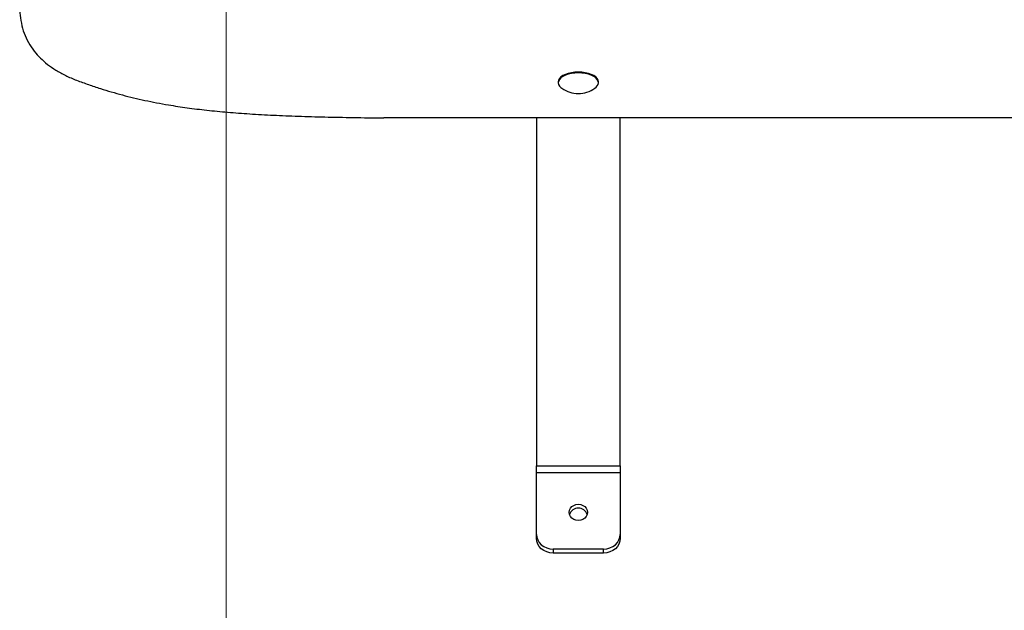
# Model space of a CAD drawing. Units: millimetres. Extents: x 35.3 to 47.7, y 51.5 to 57.2.
# Drawn here: x 42.2 to 42.8, y 52.7 to 53.1 of the extents above; entities that cross this region are included whole.
import ezdxf

# ---------------------------------------------------------------- set-up
doc = ezdxf.new("R2010")
doc.units = ezdxf.units.MM

# ---------------------------------------------------------------- blocks, each defined once
blk = doc.blocks.new('aa')
at = {"lineweight": 18}
blk.add_open_spline([(79.4413, 61.3741), (79.4413, 61.3741), (79.4413, 15.8241), (79.4413, 15.8241)], degree=3, dxfattribs=at)
at = {"lineweight": 25}
for points, knots in [([(80.3813, 33.681), (80.3806, 33.6478), (80.38, 33.6147), (80.3782, 33.5815), (80.3782, 33.5815), (80.3763, 33.5472), (80.3732, 33.5128), (80.3693, 33.4785), (80.3693, 33.4785), (80.3654, 33.4432), (80.3608, 33.4079), (80.3554, 33.3727), (80.3554, 33.3727), (80.35, 33.3367), (80.3439, 33.3008), (80.3371, 33.2649), (80.3371, 33.2649), (80.3303, 33.2287), (80.323, 33.1924), (80.3151, 33.1562), (80.3151, 33.1562), (80.3047, 33.1086), (80.2935, 33.0611), (80.2816, 33.0136), (80.2816, 33.0136), (80.2698, 32.9666), (80.2574, 32.9196), (80.2444, 32.8727), (80.2444, 32.8727), (80.2317, 32.8269), (80.2185, 32.7811), (80.2048, 32.7353), (80.2048, 32.7353), (80.1949, 32.7021), (80.1848, 32.669), (80.1745, 32.6358), (80.1745, 32.6358), (80.1646, 32.6039), (80.1546, 32.5721), (80.1444, 32.5402), (80.1444, 32.5402), (80.1347, 32.5099), (80.1249, 32.4797), (80.1151, 32.4494), (80.1151, 32.4494), (80.1058, 32.4209), (80.0965, 32.3925), (80.0871, 32.3641), (80.0871, 32.3641), (80.0803, 32.3432), (80.0734, 32.3224), (80.0666, 32.3015), (80.0666, 32.3015), (80.0603, 32.2821), (80.0539, 32.2626), (80.0477, 32.2432), (80.0477, 32.2432), (80.0419, 32.2254), (80.0362, 32.2075), (80.0306, 32.1897), (80.0306, 32.1897), (80.0255, 32.1735), (80.0205, 32.1574), (80.0157, 32.1413), (80.0157, 32.1413), (80.0101, 32.1226), (80.0047, 32.1039), (79.9999, 32.0852), (79.9999, 32.0852), (79.9953, 32.0672), (79.9913, 32.0491), (79.9879, 32.031), (79.9879, 32.031), (79.9844, 32.0132), (79.9815, 31.9954), (79.979, 31.9775), (79.979, 31.9775), (79.9766, 31.9599), (79.9746, 31.9422), (79.973, 31.9245), (79.973, 31.9245), (79.9714, 31.9068), (79.9703, 31.8892), (79.9694, 31.8715), (79.9694, 31.8715), (79.9685, 31.8538), (79.968, 31.836), (79.9677, 31.8183), (79.9677, 31.8183), (79.9674, 31.8003), (79.9674, 31.7824), (79.9676, 31.7645), (79.9676, 31.7645), (79.9678, 31.7393), (79.9684, 31.7141), (79.9692, 31.6889), (79.9692, 31.6889), (79.97, 31.6628), (79.9709, 31.6367), (79.9718, 31.6106), (79.9718, 31.6106), (79.9727, 31.5834), (79.9736, 31.5561), (79.9743, 31.5289), (79.9743, 31.5289), (79.9751, 31.5002), (79.9756, 31.4715), (79.9757, 31.4427), (79.9757, 31.4427), (79.9758, 31.4208), (79.9757, 31.3988), (79.9754, 31.3768), (79.9754, 31.3768), (79.975, 31.3538), (79.9743, 31.3308), (79.9734, 31.3078), (79.9734, 31.3078), (79.9724, 31.2837), (79.9711, 31.2595), (79.9694, 31.2353), (79.9694, 31.2353), (79.9676, 31.2099), (79.9655, 31.1845), (79.9629, 31.1591), (79.9629, 31.1591), (79.9602, 31.1323), (79.9571, 31.1055), (79.9536, 31.0787), (79.9536, 31.0787), (79.9498, 31.0504), (79.9456, 31.0221), (79.9409, 30.9938), (79.9409, 30.9938), (79.936, 30.9639), (79.9305, 30.934), (79.9246, 30.9041), (79.9246, 30.9041), (79.9188, 30.8752), (79.9126, 30.8463), (79.906, 30.8174), (79.906, 30.8174), (79.8989, 30.787), (79.8915, 30.7565), (79.8835, 30.7261), (79.8835, 30.7261), (79.8752, 30.6941), (79.8663, 30.662), (79.857, 30.63), (79.857, 30.63), (79.8471, 30.5962), (79.8368, 30.5625), (79.826, 30.5288), (79.826, 30.5288), (79.8145, 30.4932), (79.8026, 30.4577), (79.7902, 30.4222), (79.7902, 30.4222), (79.7771, 30.3848), (79.7634, 30.3474), (79.7493, 30.31), (79.7493, 30.31), (79.7365, 30.2764), (79.7234, 30.2428), (79.7099, 30.2092), (79.7099, 30.2092), (79.6958, 30.174), (79.6813, 30.1389), (79.6664, 30.1039), (79.6664, 30.1039), (79.6508, 30.0672), (79.6348, 30.0305), (79.6184, 29.9939), (79.6184, 29.9939), (79.6013, 29.9556), (79.5838, 29.9174), (79.5659, 29.8791), (79.5659, 29.8791), (79.5472, 29.8392), (79.528, 29.7993), (79.5085, 29.7594), (79.5085, 29.7594), (79.4881, 29.7177), (79.4674, 29.6761), (79.4462, 29.6345), (79.4462, 29.6345), (79.424, 29.5911), (79.4015, 29.5477), (79.3786, 29.5044), (79.3786, 29.5044), (79.3599, 29.469), (79.341, 29.4336), (79.3217, 29.3983), (79.3217, 29.3983), (79.3017, 29.3615), (79.2812, 29.3248), (79.2598, 29.2883), (79.2598, 29.2883), (79.2373, 29.2499), (79.2136, 29.2117), (79.1894, 29.1735), (79.1894, 29.1735), (79.1642, 29.1338), (79.1383, 29.0942), (79.1119, 29.0546), (79.1119, 29.0546), (79.0847, 29.0138), (79.057, 28.9731), (79.029, 28.9324), (79.029, 28.9324), (79.0004, 28.8907), (78.9714, 28.849), (78.9424, 28.8074), (78.9424, 28.8074), (78.9129, 28.7651), (78.8832, 28.7229), (78.8536, 28.6806), (78.8536, 28.6806), (78.8216, 28.6347), (78.7896, 28.5889), (78.7579, 28.543), (78.7579, 28.543), (78.7261, 28.4971), (78.6946, 28.4511), (78.6636, 28.405), (78.6636, 28.405), (78.6328, 28.3592), (78.6025, 28.3133), (78.573, 28.2674), (78.573, 28.2674), (78.5438, 28.222), (78.5154, 28.1766), (78.4879, 28.131), (78.4879, 28.131), (78.4668, 28.0959), (78.4462, 28.0607), (78.4264, 28.0254), (78.4264, 28.0254), (78.407, 27.9909), (78.3884, 27.9563), (78.3706, 27.9216), (78.3706, 27.9216), (78.3533, 27.8879), (78.3369, 27.854), (78.3215, 27.8201), (78.3215, 27.8201), (78.3067, 27.7872), (78.2928, 27.7543), (78.2802, 27.7212), (78.2802, 27.7212), (78.2704, 27.6956), (78.2614, 27.67), (78.2533, 27.6443), (78.2533, 27.6443), (78.2455, 27.6195), (78.2385, 27.5946), (78.2325, 27.5696), (78.2325, 27.5696), (78.2268, 27.5456), (78.222, 27.5215), (78.2183, 27.4974), (78.2183, 27.4974), (78.2148, 27.4742), (78.2124, 27.451), (78.2112, 27.4278), (78.2112, 27.4278), (78.2101, 27.4056), (78.2102, 27.3833), (78.2118, 27.3611), (78.2118, 27.3611), (78.2132, 27.3403), (78.2159, 27.3194), (78.2202, 27.2986), (78.2202, 27.2986), (78.2242, 27.2788), (78.2297, 27.259), (78.2369, 27.2394), (78.2369, 27.2394), (78.2438, 27.2206), (78.2522, 27.202), (78.2624, 27.1835), (78.2624, 27.1835), (78.2722, 27.1659), (78.2838, 27.1484), (78.2972, 27.1313), (78.2972, 27.1313), (78.308, 27.1177), (78.32, 27.1042), (78.3333, 27.0911), (78.3333, 27.0911), (78.3463, 27.0782), (78.3607, 27.0657), (78.3763, 27.0536), (78.3763, 27.0536), (78.3918, 27.0416), (78.4086, 27.03), (78.4266, 27.0189), (78.4266, 27.0189), (78.4446, 27.0079), (78.4638, 26.9973), (78.4843, 26.9873), (78.4843, 26.9873), (78.505, 26.9772), (78.5269, 26.9677), (78.5498, 26.9587), (78.5498, 26.9587), (78.5728, 26.9498), (78.5967, 26.9413), (78.6208, 26.9331), (78.6208, 26.9331), (78.6442, 26.925), (78.6678, 26.9171), (78.6918, 26.9095), (78.6918, 26.9095), (78.7344, 26.8959), (78.7781, 26.8831), (78.8229, 26.8712), (78.8229, 26.8712), (78.8666, 26.8595), (78.9114, 26.8487), (78.957, 26.8389), (78.957, 26.8389), (79.0027, 26.829), (79.0493, 26.8201), (79.0966, 26.8121), (79.0966, 26.8121), (79.1334, 26.8058), (79.1707, 26.8001), (79.2083, 26.795), (79.2083, 26.795), (79.2471, 26.7896), (79.2863, 26.7848), (79.3257, 26.7805), (79.3257, 26.7805), (79.3668, 26.776), (79.4082, 26.7721), (79.4498, 26.7685), (79.4498, 26.7685), (79.4936, 26.7648), (79.5376, 26.7616), (79.5817, 26.7587), (79.5817, 26.7587), (79.6285, 26.7557), (79.6754, 26.7531), (79.7224, 26.7508), (79.7224, 26.7508), (79.7716, 26.7485), (79.8209, 26.7465), (79.8703, 26.7448), (79.8703, 26.7448), (79.923, 26.743), (79.9758, 26.7415), (80.0287, 26.7402), (80.0287, 26.7402), (80.0853, 26.7388), (80.142, 26.7377), (80.1987, 26.7368), (80.1987, 26.7368), (80.2595, 26.7359), (80.3204, 26.7351), (80.3813, 26.7344)], [0, 0, 0, 0, 0.010989, 0.010989, 0.010989, 0.010989, 0.021978, 0.021978, 0.021978, 0.021978, 0.032967, 0.032967, 0.032967, 0.032967, 0.043956, 0.043956, 0.043956, 0.043956, 0.054945, 0.054945, 0.054945, 0.054945, 0.065934, 0.065934, 0.065934, 0.065934, 0.076923, 0.076923, 0.076923, 0.076923, 0.087912, 0.087912, 0.087912, 0.087912, 0.098901, 0.098901, 0.098901, 0.098901, 0.10989, 0.10989, 0.10989, 0.10989, 0.120879, 0.120879, 0.120879, 0.120879, 0.131868, 0.131868, 0.131868, 0.131868, 0.142857, 0.142857, 0.142857, 0.142857, 0.153846, 0.153846, 0.153846, 0.153846, 0.164835, 0.164835, 0.164835, 0.164835, 0.175824, 0.175824, 0.175824, 0.175824, 0.186813, 0.186813, 0.186813, 0.186813, 0.197802, 0.197802, 0.197802, 0.197802, 0.208791, 0.208791, 0.208791, 0.208791, 0.21978, 0.21978, 0.21978, 0.21978, 0.230769, 0.230769, 0.230769, 0.230769, 0.241758, 0.241758, 0.241758, 0.241758, 0.252747, 0.252747, 0.252747, 0.252747, 0.263736, 0.263736, 0.263736, 0.263736, 0.274725, 0.274725, 0.274725, 0.274725, 0.285714, 0.285714, 0.285714, 0.285714, 0.296703, 0.296703, 0.296703, 0.296703, 0.307692, 0.307692, 0.307692, 0.307692, 0.318681, 0.318681, 0.318681, 0.318681, 0.32967, 0.32967, 0.32967, 0.32967, 0.340659, 0.340659, 0.340659, 0.340659, 0.351648, 0.351648, 0.351648, 0.351648, 0.362637, 0.362637, 0.362637, 0.362637, 0.373626, 0.373626, 0.373626, 0.373626, 0.384615, 0.384615, 0.384615, 0.384615, 0.395604, 0.395604, 0.395604, 0.395604, 0.406593, 0.406593, 0.406593, 0.406593, 0.417582, 0.417582, 0.417582, 0.417582, 0.428571, 0.428571, 0.428571, 0.428571, 0.43956, 0.43956, 0.43956, 0.43956, 0.450549, 0.450549, 0.450549, 0.450549, 0.461538, 0.461538, 0.461538, 0.461538, 0.472527, 0.472527, 0.472527, 0.472527, 0.483516, 0.483516, 0.483516, 0.483516, 0.494505, 0.494505, 0.494505, 0.494505, 0.505495, 0.505495, 0.505495, 0.505495, 0.516484, 0.516484, 0.516484, 0.516484, 0.527473, 0.527473, 0.527473, 0.527473, 0.538462, 0.538462, 0.538462, 0.538462, 0.549451, 0.549451, 0.549451, 0.549451, 0.56044, 0.56044, 0.56044, 0.56044, 0.571429, 0.571429, 0.571429, 0.571429, 0.582418, 0.582418, 0.582418, 0.582418, 0.593407, 0.593407, 0.593407, 0.593407, 0.604396, 0.604396, 0.604396, 0.604396, 0.615385, 0.615385, 0.615385, 0.615385, 0.626374, 0.626374, 0.626374, 0.626374, 0.637363, 0.637363, 0.637363, 0.637363, 0.648352, 0.648352, 0.648352, 0.648352, 0.659341, 0.659341, 0.659341, 0.659341, 0.67033, 0.67033, 0.67033, 0.67033, 0.681319, 0.681319, 0.681319, 0.681319, 0.692308, 0.692308, 0.692308, 0.692308, 0.703297, 0.703297, 0.703297, 0.703297, 0.714286, 0.714286, 0.714286, 0.714286, 0.725275, 0.725275, 0.725275, 0.725275, 0.736264, 0.736264, 0.736264, 0.736264, 0.747253, 0.747253, 0.747253, 0.747253, 0.758242, 0.758242, 0.758242, 0.758242, 0.769231, 0.769231, 0.769231, 0.769231, 0.78022, 0.78022, 0.78022, 0.78022, 0.791209, 0.791209, 0.791209, 0.791209, 0.802198, 0.802198, 0.802198, 0.802198, 0.813187, 0.813187, 0.813187, 0.813187, 0.824176, 0.824176, 0.824176, 0.824176, 0.835165, 0.835165, 0.835165, 0.835165, 0.846154, 0.846154, 0.846154, 0.846154, 0.857143, 0.857143, 0.857143, 0.857143, 0.868132, 0.868132, 0.868132, 0.868132, 0.879121, 0.879121, 0.879121, 0.879121, 0.89011, 0.89011, 0.89011, 0.89011, 0.901099, 0.901099, 0.901099, 0.901099, 0.912088, 0.912088, 0.912088, 0.912088, 0.923077, 0.923077, 0.923077, 0.923077, 0.934066, 0.934066, 0.934066, 0.934066, 0.945055, 0.945055, 0.945055, 0.945055, 0.956044, 0.956044, 0.956044, 0.956044, 0.967033, 0.967033, 0.967033, 0.967033, 0.978022, 0.978022, 0.978022, 0.978022, 1, 1, 1, 1]), ([(81.6613, 26.9491), (81.6613, 26.9491), (81.6594, 26.9592), (81.6594, 26.9592), (81.6594, 26.9592), (81.6594, 26.9592), (81.654, 26.969), (81.654, 26.969), (81.654, 26.969), (81.654, 26.969), (81.6452, 26.9782), (81.6452, 26.9782), (81.6452, 26.9782), (81.6452, 26.9782), (81.6332, 26.9865), (81.6332, 26.9865), (81.6332, 26.9865), (81.6332, 26.9865), (81.6184, 26.9937), (81.6184, 26.9937), (81.6184, 26.9937), (81.6184, 26.9937), (81.6013, 26.9995), (81.6013, 26.9995), (81.6013, 26.9995), (81.6013, 26.9995), (81.5823, 27.0038), (81.5823, 27.0038), (81.5823, 27.0038), (81.5823, 27.0038), (81.5621, 27.0064), (81.5621, 27.0064), (81.5621, 27.0064), (81.5621, 27.0064), (81.5413, 27.0073), (81.5413, 27.0073), (81.5413, 27.0073), (81.5413, 27.0073), (81.5204, 27.0064), (81.5204, 27.0064), (81.5204, 27.0064), (81.5204, 27.0064), (81.5002, 27.0038), (81.5002, 27.0038), (81.5002, 27.0038), (81.5002, 27.0038), (81.4813, 26.9995), (81.4813, 26.9995), (81.4813, 26.9995), (81.4813, 26.9995), (81.4641, 26.9937), (81.4641, 26.9937), (81.4641, 26.9937), (81.4641, 26.9937), (81.4493, 26.9865), (81.4493, 26.9865), (81.4493, 26.9865), (81.4493, 26.9865), (81.4373, 26.9782), (81.4373, 26.9782), (81.4373, 26.9782), (81.4373, 26.9782), (81.4285, 26.969), (81.4285, 26.969), (81.4285, 26.969), (81.4285, 26.969), (81.4231, 26.9592), (81.4231, 26.9592), (81.4231, 26.9592), (81.4231, 26.9592), (81.4213, 26.9491), (81.4213, 26.9491), (81.4213, 26.9491), (81.4213, 26.9491), (81.4213, 26.9491), (81.4213, 26.9491)], [0, 0, 0, 0, 0.05, 0.05, 0.05, 0.05, 0.1, 0.1, 0.1, 0.1, 0.15, 0.15, 0.15, 0.15, 0.2, 0.2, 0.2, 0.2, 0.25, 0.25, 0.25, 0.25, 0.3, 0.3, 0.3, 0.3, 0.35, 0.35, 0.35, 0.35, 0.4, 0.4, 0.4, 0.4, 0.45, 0.45, 0.45, 0.45, 0.5, 0.5, 0.5, 0.5, 0.55, 0.55, 0.55, 0.55, 0.6, 0.6, 0.6, 0.6, 0.65, 0.65, 0.65, 0.65, 0.7, 0.7, 0.7, 0.7, 0.75, 0.75, 0.75, 0.75, 0.8, 0.8, 0.8, 0.8, 0.85, 0.85, 0.85, 0.85, 0.9, 0.9, 0.9, 0.9, 1, 1, 1, 1]), ([(81.4447, 26.9838), (81.4447, 26.9838), (81.4524, 26.9887), (81.4524, 26.9887), (81.4524, 26.9887), (81.4524, 26.9887), (81.4667, 26.9957), (81.4667, 26.9957), (81.4667, 26.9957), (81.4667, 26.9957), (81.4833, 27.0013), (81.4833, 27.0013), (81.4833, 27.0013), (81.4833, 27.0013), (81.5016, 27.0054), (81.5016, 27.0054), (81.5016, 27.0054), (81.5016, 27.0054), (81.5211, 27.008), (81.5211, 27.008), (81.5211, 27.008), (81.5211, 27.008), (81.5413, 27.0088), (81.5413, 27.0088), (81.5413, 27.0088), (81.5413, 27.0088), (81.5614, 27.008), (81.5614, 27.008), (81.5614, 27.008), (81.5614, 27.008), (81.5809, 27.0054), (81.5809, 27.0054), (81.5809, 27.0054), (81.5809, 27.0054), (81.5993, 27.0013), (81.5993, 27.0013), (81.5993, 27.0013), (81.5993, 27.0013), (81.6158, 26.9957), (81.6158, 26.9957), (81.6158, 26.9957), (81.6158, 26.9957), (81.6301, 26.9887), (81.6301, 26.9887), (81.6301, 26.9887), (81.6301, 26.9887), (81.6378, 26.9838), (81.6378, 26.9838)], [0, 0, 0, 0, 0.076923, 0.076923, 0.076923, 0.076923, 0.153846, 0.153846, 0.153846, 0.153846, 0.230769, 0.230769, 0.230769, 0.230769, 0.307692, 0.307692, 0.307692, 0.307692, 0.384615, 0.384615, 0.384615, 0.384615, 0.461538, 0.461538, 0.461538, 0.461538, 0.538462, 0.538462, 0.538462, 0.538462, 0.615385, 0.615385, 0.615385, 0.615385, 0.692308, 0.692308, 0.692308, 0.692308, 0.769231, 0.769231, 0.769231, 0.769231, 0.846154, 0.846154, 0.846154, 0.846154, 1, 1, 1, 1]), ([(81.6613, 26.9442), (81.6613, 26.9442), (81.6594, 26.9543), (81.6594, 26.9543), (81.6594, 26.9543), (81.6594, 26.9543), (81.654, 26.9641), (81.654, 26.9641), (81.654, 26.9641), (81.654, 26.9641), (81.6452, 26.9733), (81.6452, 26.9733), (81.6452, 26.9733), (81.6452, 26.9733), (81.6332, 26.9816), (81.6332, 26.9816), (81.6332, 26.9816), (81.6332, 26.9816), (81.6184, 26.9887), (81.6184, 26.9887), (81.6184, 26.9887), (81.6184, 26.9887), (81.6013, 26.9946), (81.6013, 26.9946), (81.6013, 26.9946), (81.6013, 26.9946), (81.5823, 26.9988), (81.5823, 26.9988), (81.5823, 26.9988), (81.5823, 26.9988), (81.5621, 27.0015), (81.5621, 27.0015), (81.5621, 27.0015), (81.5621, 27.0015), (81.5413, 27.0023), (81.5413, 27.0023), (81.5413, 27.0023), (81.5413, 27.0023), (81.5204, 27.0015), (81.5204, 27.0015), (81.5204, 27.0015), (81.5204, 27.0015), (81.5002, 26.9988), (81.5002, 26.9988), (81.5002, 26.9988), (81.5002, 26.9988), (81.4813, 26.9946), (81.4813, 26.9946), (81.4813, 26.9946), (81.4813, 26.9946), (81.4641, 26.9887), (81.4641, 26.9887), (81.4641, 26.9887), (81.4641, 26.9887), (81.4493, 26.9816), (81.4493, 26.9816), (81.4493, 26.9816), (81.4493, 26.9816), (81.4373, 26.9733), (81.4373, 26.9733), (81.4373, 26.9733), (81.4373, 26.9733), (81.4285, 26.9641), (81.4285, 26.9641), (81.4285, 26.9641), (81.4285, 26.9641), (81.4231, 26.9543), (81.4231, 26.9543), (81.4231, 26.9543), (81.4231, 26.9543), (81.4213, 26.9442), (81.4213, 26.9442), (81.4213, 26.9442), (81.4213, 26.9442), (81.4231, 26.9341), (81.4231, 26.9341), (81.4231, 26.9341), (81.4231, 26.9341), (81.4285, 26.9243), (81.4285, 26.9243), (81.4285, 26.9243), (81.4285, 26.9243), (81.4373, 26.9151), (81.4373, 26.9151), (81.4373, 26.9151), (81.4373, 26.9151), (81.4432, 26.9107), (81.4432, 26.9107)], [0, 0, 0, 0, 0.043478, 0.043478, 0.043478, 0.043478, 0.086957, 0.086957, 0.086957, 0.086957, 0.130435, 0.130435, 0.130435, 0.130435, 0.173913, 0.173913, 0.173913, 0.173913, 0.217391, 0.217391, 0.217391, 0.217391, 0.26087, 0.26087, 0.26087, 0.26087, 0.304348, 0.304348, 0.304348, 0.304348, 0.347826, 0.347826, 0.347826, 0.347826, 0.391304, 0.391304, 0.391304, 0.391304, 0.434783, 0.434783, 0.434783, 0.434783, 0.478261, 0.478261, 0.478261, 0.478261, 0.521739, 0.521739, 0.521739, 0.521739, 0.565217, 0.565217, 0.565217, 0.565217, 0.608696, 0.608696, 0.608696, 0.608696, 0.652174, 0.652174, 0.652174, 0.652174, 0.695652, 0.695652, 0.695652, 0.695652, 0.73913, 0.73913, 0.73913, 0.73913, 0.782609, 0.782609, 0.782609, 0.782609, 0.826087, 0.826087, 0.826087, 0.826087, 0.869565, 0.869565, 0.869565, 0.869565, 0.913043, 0.913043, 0.913043, 0.913043, 1, 1, 1, 1]), ([(81.5413, 24.3358), (81.5413, 24.3358), (81.5555, 24.3374), (81.5555, 24.3374), (81.5555, 24.3374), (81.5555, 24.3374), (81.5688, 24.3422), (81.5688, 24.3422), (81.5688, 24.3422), (81.5688, 24.3422), (81.5801, 24.3498), (81.5801, 24.3498), (81.5801, 24.3498), (81.5801, 24.3498), (81.5889, 24.3598), (81.5889, 24.3598), (81.5889, 24.3598), (81.5889, 24.3598), (81.5944, 24.3714), (81.5944, 24.3714), (81.5944, 24.3714), (81.5944, 24.3714), (81.5963, 24.3839), (81.5963, 24.3839), (81.5963, 24.3839), (81.5963, 24.3839), (81.5944, 24.3963), (81.5944, 24.3963), (81.5944, 24.3963), (81.5944, 24.3963), (81.5889, 24.4079), (81.5889, 24.4079), (81.5889, 24.4079), (81.5889, 24.4079), (81.5801, 24.4179), (81.5801, 24.4179), (81.5801, 24.4179), (81.5801, 24.4179), (81.5688, 24.4255), (81.5688, 24.4255), (81.5688, 24.4255), (81.5688, 24.4255), (81.5555, 24.4303), (81.5555, 24.4303), (81.5555, 24.4303), (81.5555, 24.4303), (81.5413, 24.432), (81.5413, 24.432), (81.5413, 24.432), (81.5413, 24.432), (81.527, 24.4303), (81.527, 24.4303), (81.527, 24.4303), (81.527, 24.4303), (81.5138, 24.4255), (81.5138, 24.4255), (81.5138, 24.4255), (81.5138, 24.4255), (81.5024, 24.4179), (81.5024, 24.4179), (81.5024, 24.4179), (81.5024, 24.4179), (81.4936, 24.4079), (81.4936, 24.4079), (81.4936, 24.4079), (81.4936, 24.4079), (81.4881, 24.3963), (81.4881, 24.3963), (81.4881, 24.3963), (81.4881, 24.3963), (81.4863, 24.3839), (81.4863, 24.3839), (81.4863, 24.3839), (81.4863, 24.3839), (81.4881, 24.3714), (81.4881, 24.3714), (81.4881, 24.3714), (81.4881, 24.3714), (81.4936, 24.3598), (81.4936, 24.3598), (81.4936, 24.3598), (81.4936, 24.3598), (81.5024, 24.3498), (81.5024, 24.3498), (81.5024, 24.3498), (81.5024, 24.3498), (81.5138, 24.3422), (81.5138, 24.3422), (81.5138, 24.3422), (81.5138, 24.3422), (81.527, 24.3374), (81.527, 24.3374), (81.527, 24.3374), (81.527, 24.3374), (81.5413, 24.3358), (81.5413, 24.3358)], [0, 0, 0, 0, 0.04, 0.04, 0.04, 0.04, 0.08, 0.08, 0.08, 0.08, 0.12, 0.12, 0.12, 0.12, 0.16, 0.16, 0.16, 0.16, 0.2, 0.2, 0.2, 0.2, 0.24, 0.24, 0.24, 0.24, 0.28, 0.28, 0.28, 0.28, 0.32, 0.32, 0.32, 0.32, 0.36, 0.36, 0.36, 0.36, 0.4, 0.4, 0.4, 0.4, 0.44, 0.44, 0.44, 0.44, 0.48, 0.48, 0.48, 0.48, 0.52, 0.52, 0.52, 0.52, 0.56, 0.56, 0.56, 0.56, 0.6, 0.6, 0.6, 0.6, 0.64, 0.64, 0.64, 0.64, 0.68, 0.68, 0.68, 0.68, 0.72, 0.72, 0.72, 0.72, 0.76, 0.76, 0.76, 0.76, 0.8, 0.8, 0.8, 0.8, 0.84, 0.84, 0.84, 0.84, 0.88, 0.88, 0.88, 0.88, 0.92, 0.92, 0.92, 0.92, 1, 1, 1, 1]), ([(81.5945, 24.3717), (81.5862, 24.3939), (81.565, 24.4086), (81.5413, 24.4086), (81.5413, 24.4086), (81.5176, 24.4086), (81.4963, 24.3939), (81.488, 24.3717)], [0, 0, 0, 0, 0.333333, 0.333333, 0.333333, 0.333333, 1, 1, 1, 1]), ([(81.2913, 24.2527), (81.2913, 24.2527), (81.2932, 24.2356), (81.2932, 24.2356), (81.2932, 24.2356), (81.2932, 24.2356), (81.2989, 24.2192), (81.2989, 24.2192), (81.2989, 24.2192), (81.2989, 24.2192), (81.3081, 24.2041), (81.3081, 24.2041), (81.3081, 24.2041), (81.3081, 24.2041), (81.3205, 24.1908), (81.3205, 24.1908), (81.3205, 24.1908), (81.3205, 24.1908), (81.3357, 24.1799), (81.3357, 24.1799), (81.3357, 24.1799), (81.3357, 24.1799), (81.353, 24.1719), (81.353, 24.1719), (81.353, 24.1719), (81.353, 24.1719), (81.3717, 24.1669), (81.3717, 24.1669), (81.3717, 24.1669), (81.3717, 24.1669), (81.3913, 24.1652), (81.3913, 24.1652)], [0, 0, 0, 0, 0.111111, 0.111111, 0.111111, 0.111111, 0.222222, 0.222222, 0.222222, 0.222222, 0.333333, 0.333333, 0.333333, 0.333333, 0.444444, 0.444444, 0.444444, 0.444444, 0.555556, 0.555556, 0.555556, 0.555556, 0.666667, 0.666667, 0.666667, 0.666667, 0.777778, 0.777778, 0.777778, 0.777778, 1, 1, 1, 1]), ([(81.6913, 24.1652), (81.6913, 24.1652), (81.7108, 24.1669), (81.7108, 24.1669), (81.7108, 24.1669), (81.7108, 24.1669), (81.7295, 24.1719), (81.7295, 24.1719), (81.7295, 24.1719), (81.7295, 24.1719), (81.7468, 24.1799), (81.7468, 24.1799), (81.7468, 24.1799), (81.7468, 24.1799), (81.762, 24.1908), (81.762, 24.1908), (81.762, 24.1908), (81.762, 24.1908), (81.7744, 24.2041), (81.7744, 24.2041), (81.7744, 24.2041), (81.7744, 24.2041), (81.7836, 24.2192), (81.7836, 24.2192), (81.7836, 24.2192), (81.7836, 24.2192), (81.7893, 24.2356), (81.7893, 24.2356), (81.7893, 24.2356), (81.7893, 24.2356), (81.7913, 24.2527), (81.7913, 24.2527)], [0, 0, 0, 0, 0.111111, 0.111111, 0.111111, 0.111111, 0.222222, 0.222222, 0.222222, 0.222222, 0.333333, 0.333333, 0.333333, 0.333333, 0.444444, 0.444444, 0.444444, 0.444444, 0.555556, 0.555556, 0.555556, 0.555556, 0.666667, 0.666667, 0.666667, 0.666667, 0.777778, 0.777778, 0.777778, 0.777778, 1, 1, 1, 1]), ([(81.3913, 24.141), (81.3913, 24.141), (81.3717, 24.1426), (81.3717, 24.1426), (81.3717, 24.1426), (81.3717, 24.1426), (81.353, 24.1476), (81.353, 24.1476), (81.353, 24.1476), (81.353, 24.1476), (81.3357, 24.1557), (81.3357, 24.1557), (81.3357, 24.1557), (81.3357, 24.1557), (81.3205, 24.1666), (81.3205, 24.1666), (81.3205, 24.1666), (81.3205, 24.1666), (81.3081, 24.1798), (81.3081, 24.1798), (81.3081, 24.1798), (81.3081, 24.1798), (81.2989, 24.195), (81.2989, 24.195), (81.2989, 24.195), (81.2989, 24.195), (81.2932, 24.2114), (81.2932, 24.2114), (81.2932, 24.2114), (81.2932, 24.2114), (81.2913, 24.2284), (81.2913, 24.2284)], [0, 0, 0, 0, 0.111111, 0.111111, 0.111111, 0.111111, 0.222222, 0.222222, 0.222222, 0.222222, 0.333333, 0.333333, 0.333333, 0.333333, 0.444444, 0.444444, 0.444444, 0.444444, 0.555556, 0.555556, 0.555556, 0.555556, 0.666667, 0.666667, 0.666667, 0.666667, 0.777778, 0.777778, 0.777778, 0.777778, 1, 1, 1, 1]), ([(81.7913, 24.2284), (81.7913, 24.2284), (81.7893, 24.2114), (81.7893, 24.2114), (81.7893, 24.2114), (81.7893, 24.2114), (81.7836, 24.195), (81.7836, 24.195), (81.7836, 24.195), (81.7836, 24.195), (81.7744, 24.1798), (81.7744, 24.1798), (81.7744, 24.1798), (81.7744, 24.1798), (81.762, 24.1666), (81.762, 24.1666), (81.762, 24.1666), (81.762, 24.1666), (81.7468, 24.1557), (81.7468, 24.1557), (81.7468, 24.1557), (81.7468, 24.1557), (81.7295, 24.1476), (81.7295, 24.1476), (81.7295, 24.1476), (81.7295, 24.1476), (81.7108, 24.1426), (81.7108, 24.1426), (81.7108, 24.1426), (81.7108, 24.1426), (81.6913, 24.141), (81.6913, 24.141)], [0, 0, 0, 0, 0.111111, 0.111111, 0.111111, 0.111111, 0.222222, 0.222222, 0.222222, 0.222222, 0.333333, 0.333333, 0.333333, 0.333333, 0.444444, 0.444444, 0.444444, 0.444444, 0.555556, 0.555556, 0.555556, 0.555556, 0.666667, 0.666667, 0.666667, 0.666667, 0.777778, 0.777778, 0.777778, 0.777778, 1, 1, 1, 1])]:
    blk.add_open_spline(points, degree=3, knots=knots, dxfattribs=at)
for points in [[(81.4213, 26.9491), (81.4213, 26.9491), (81.4213, 26.9442), (81.4213, 26.9442)], [(81.4447, 26.9838), (81.4447, 26.9838), (81.4414, 26.9813), (81.4414, 26.9813)], [(81.6411, 26.9813), (81.6411, 26.9813), (81.6378, 26.9838), (81.6378, 26.9838)], [(81.6613, 26.9442), (81.6613, 26.9442), (81.6613, 26.9491), (81.6613, 26.9491)], [(81.4432, 26.9107), (81.472, 26.8908), (81.5062, 26.8802), (81.5413, 26.8802)], [(81.5413, 26.8802), (81.5763, 26.8802), (81.6105, 26.8908), (81.6394, 26.9107)], [(81.6394, 26.9107), (81.6516, 26.9177), (81.6597, 26.9302), (81.6613, 26.9442)], [(87.7813, 26.7344), (87.7813, 26.7344), (80.3813, 26.7344), (80.3813, 26.7344)], [(81.2913, 26.7344), (81.2913, 26.7344), (81.2913, 24.6608), (81.2913, 24.6608)], [(81.7913, 24.6608), (81.7913, 24.6608), (81.7913, 26.7344), (81.7913, 26.7344)], [(81.2913, 24.6608), (81.2913, 24.6608), (81.7913, 24.6608), (81.7913, 24.6608)], [(81.2913, 24.62), (81.2913, 24.62), (81.2913, 24.6608), (81.2913, 24.6608)], [(81.7913, 24.6608), (81.7913, 24.6608), (81.7913, 24.62), (81.7913, 24.62)], [(81.7913, 24.62), (81.7913, 24.62), (81.2913, 24.62), (81.2913, 24.62)], [(81.2913, 24.2527), (81.2913, 24.2527), (81.2913, 24.62), (81.2913, 24.62)], [(81.7913, 24.62), (81.7913, 24.62), (81.7913, 24.2527), (81.7913, 24.2527)], [(81.2913, 24.2284), (81.2913, 24.2284), (81.2913, 24.2527), (81.2913, 24.2527)], [(81.7913, 24.2527), (81.7913, 24.2527), (81.7913, 24.2284), (81.7913, 24.2284)], [(81.3913, 24.1652), (81.3913, 24.1652), (81.3913, 24.141), (81.3913, 24.141)], [(81.6913, 24.1652), (81.6913, 24.1652), (81.3913, 24.1652), (81.3913, 24.1652)], [(81.6913, 24.141), (81.6913, 24.141), (81.3913, 24.141), (81.3913, 24.141)], [(81.6913, 24.141), (81.6913, 24.141), (81.6913, 24.1652), (81.6913, 24.1652)]]:
    blk.add_open_spline(points, degree=3, dxfattribs=at)

msp = doc.modelspace()

# ---------------------------------------------------------------- block references
at = {"xscale": 0.09999413594800437, "yscale": 0.09999413594800437, "zscale": 0.09999413594800437}
msp.add_blockref('aa', (34.3552, 50.32779), dxfattribs=at)

doc.saveas('drawing.dxf')
